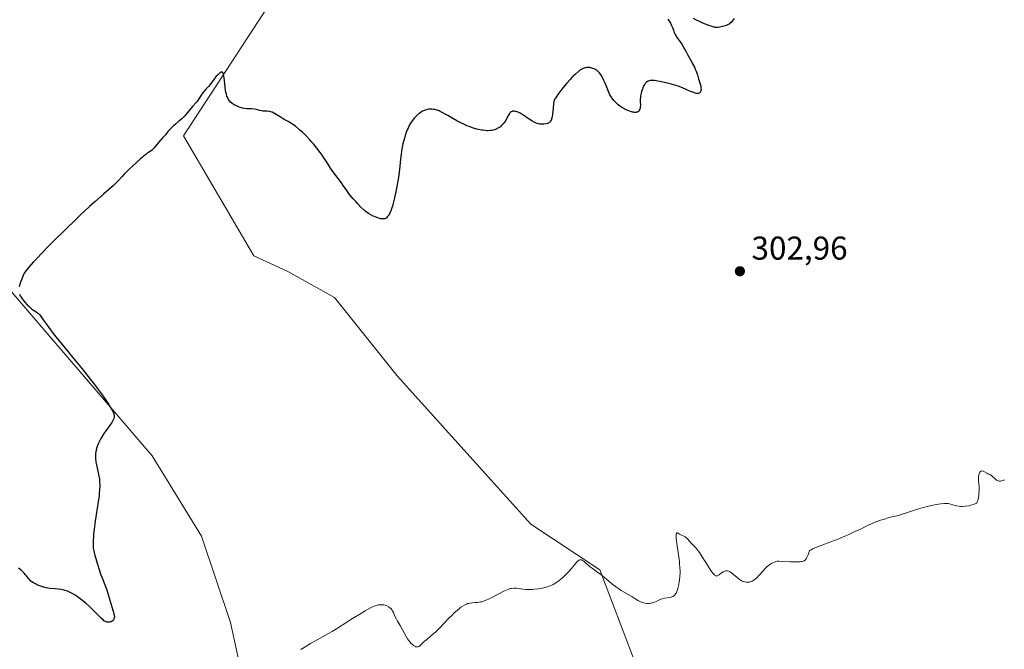
# Model space of a CAD drawing. Units: metres. Extents: x 622141 to 625630, y 4669349 to 4671722.
# Drawn here: x 623314 to 623613, y 4670186 to 4670377 of the extents above; entities that cross this region are included whole.
import ezdxf

# ---------------------------------------------------------------- set-up
doc = ezdxf.new("R2010")
doc.units = ezdxf.units.M
doc.header["$MEASUREMENT"] = 0
for name, color, linetype, lineweight in [('Comarca CxS', 21, 'Continuous', 0), ('Comunidad Autónoma CxS', 142, 'Continuous', 0), ('Cultivos herbáceos CxS', 92, 'Continuous', 0), ('Curva de nivel maestra', 30, 'Continuous', 30), ('Curva de nivel normal', 30, 'Continuous', 0), ('Espacio natural protegido CxS', 121, 'Continuous', 0), ('Municipio CxS', 4, 'Continuous', 0), ('Provincia CxS', 1, 'Continuous', 0), ('Punto de cota en terreno', 7, 'Continuous', 0), ('Rótulo de punto de cota en terreno', 7, 'Continuous', 0)]:
    doc.layers.add(name, color=color, linetype=linetype, lineweight=lineweight)
doc.styles.add('Style-Arial', font='txt')

# ---------------------------------------------------------------- blocks, each defined once
blk = doc.blocks.new('*U16')
at = {"layer": 'Cultivos herbáceos CxS', "color": 92, "linetype": 'Continuous', "lineweight": 0}
for points in [[(623631.8539, 4670070.3971, 311.6904), (623604.1373, 4670075.6597, 310.896), (623555.7925, 4670082.9149, 311.0991), (623534.3609, 4670087.5487, 310.4582), (623522.1967, 4670097.9749, 309.3872), (623515.2465, 4670113.6141, 308.86), (623512.7133, 4670126.5375, 308.2879), (623504.0211, 4670173.1773, 306.2007), (623489.7979, 4670210.3307, 305.0416), (623468.9203, 4670224.1843, 304.5847), (623428.2763, 4670269.2917, 302.2359), (623409.3123, 4670293.0073, 301.6151), (623395.0885, 4670300.9121, 301.565), (623384.8144, 4670305.6549, 302.1292), (623363.4795, 4670342.0179, 300.824), (623389.3713, 4670381.7403, 298.7767)], [(623306.9579, 4670299.5675, 298.8693), (623353.9695, 4670244.9849, 301.6716), (623368.8939, 4670220.6073, 302.0707), (623377.6765, 4670194.3929, 301.9719), (623394.9703, 4670115.4703, 305.2607), (623408.4149, 4670097.7403, 306.0548), (623408.1531, 4670097.6179, 306.0442), (623398.9969, 4670089.0723, 304.548), (623427.0753, 4670063.4355, 305.7403), (623430.7373, 4670052.4483, 304.8308), (623426.4646, 4670046.3441, 304.9474), (623403.2691, 4670037.1883, 307.0738), (623355.1313, 4670050.9553, 304.3304), (623333.9509, 4670059.0699, 303.7958), (623325.3251, 4670056.9119, 304.8096), (623336.1249, 4670043.9021, 306.5733), (623343.5972, 4670029.6865, 308.756), (623342.5761, 4670014.8397, 310.0378), (623327.1929, 4670000.0323, 308.8984), (623291.5647, 4669999.3427, 305.6353)]]:
    blk.add_polyline3d(points, dxfattribs=at)
blk = doc.blocks.new('5PATER')
at = {"layer": 'Punto de cota en terreno', "linetype": 'Continuous', "lineweight": 0}
h = blk.add_hatch(color=51, dxfattribs=at)
edge = h.paths.add_edge_path()
edge.add_ellipse((0, 0), major_axis=(-0.11, -0.111), ratio=0.999422, start_angle=0, end_angle=360)

msp = doc.modelspace()

# ---------------------------------------------------------------- linework, layer by layer
at = {"layer": 'Comarca CxS', "color": 21, "linetype": 'Continuous', "lineweight": 0}
msp.add_3dface([(625622.99, 4669409.24), (622181.17, 4669348.69), (622141.05, 4671661.82), (625581.75, 4671722.32)], dxfattribs=at)
at = {"layer": 'Comunidad Autónoma CxS', "color": 142, "linetype": 'Continuous', "lineweight": 0}
msp.add_3dface([(625622.99, 4669409.24), (622181.17, 4669348.69), (622141.05, 4671661.82), (625581.75, 4671722.32)], dxfattribs=at)
at = {"layer": 'Cultivos herbáceos CxS', "color": 92, "linetype": 'Continuous', "lineweight": 0}
for points in [[(623631.8539, 4670070.3971, 311.6904), (623604.1373, 4670075.6597, 310.896), (623555.7925, 4670082.9149, 311.0991), (623534.3609, 4670087.5487, 310.4582), (623522.1967, 4670097.9749, 309.3872), (623515.2465, 4670113.6141, 308.86), (623512.7133, 4670126.5375, 308.2879), (623504.0211, 4670173.1773, 306.2007), (623489.7979, 4670210.3307, 305.0416), (623468.9203, 4670224.1843, 304.5847), (623428.2763, 4670269.2917, 302.2359), (623409.3123, 4670293.0073, 301.6151), (623395.0885, 4670300.9121, 301.565), (623384.8144, 4670305.6549, 302.1292), (623363.4795, 4670342.0179, 300.824), (623389.3713, 4670381.7403, 298.7767), (623403.7816, 4670387.0773, 297.6815), (623410.1035, 4670400.5163, 297.3912), (623395.8798, 4670415.5357, 296.695), (623376.9141, 4670421.0697, 296.4019), (623358.8571, 4670435.0877, 296.3198), (623305.0053, 4670510.3965, 294.3033)], [(623631.8539, 4670070.3971, 311.6904), (623604.1373, 4670075.6597, 310.896), (623555.7925, 4670082.9149, 311.0991), (623534.3609, 4670087.5487, 310.4582), (623522.1967, 4670097.9749, 309.3872), (623515.2465, 4670113.6141, 308.86), (623512.7133, 4670126.5375, 308.2879), (623504.0211, 4670173.1773, 306.2007), (623489.7979, 4670210.3307, 305.0416), (623468.9203, 4670224.1843, 304.5847), (623428.2763, 4670269.2917, 302.2359), (623409.3123, 4670293.0073, 301.6151), (623395.0885, 4670300.9121, 301.565), (623384.8144, 4670305.6549, 302.1292), (623363.4795, 4670342.0179, 300.824), (623389.3713, 4670381.7403, 298.7767), (623403.7816, 4670387.0773, 297.6815), (623410.1035, 4670400.5163, 297.3912), (623395.8798, 4670415.5357, 296.695), (623376.9141, 4670421.0697, 296.4019), (623358.8571, 4670435.0877, 296.3198), (623305.0053, 4670510.3965, 294.3033)], [(623389.3713, 4670381.7403, 298.7767), (623363.4795, 4670342.0179, 300.824), (623384.8144, 4670305.6549, 302.1292), (623395.0885, 4670300.9121, 301.565), (623409.3123, 4670293.0073, 301.6151), (623428.2763, 4670269.2917, 302.2359), (623468.9203, 4670224.1843, 304.5847), (623489.7979, 4670210.3307, 305.0416), (623504.0211, 4670173.1773, 306.2007), (623512.7133, 4670126.5375, 308.2879), (623515.2465, 4670113.6141, 308.86), (623522.1967, 4670097.9749, 309.3872), (623534.3609, 4670087.5487, 310.4582), (623555.7925, 4670082.9149, 311.0991), (623604.1373, 4670075.6597, 310.896), (623631.8539, 4670070.3971, 311.6904)], [(623627.1125, 4670049.8443, 312.105), (623608.6307, 4670031.7237, 312.7385), (623593.9227, 4670023.7567, 312.5269), (623571.7963, 4670029.2907, 311.8639), (623552.8315, 4670036.4055, 311.6161), (623538.6079, 4670043.5199, 311.6625), (623501.4199, 4670053.3787, 310.6629), (623470.0405, 4670087.8019, 307.4392), (623425.4651, 4670074.2257, 306.2338), (623412.3547, 4670092.5447, 306.1625), (623408.4149, 4670097.7403, 306.0548), (623394.9703, 4670115.4703, 305.2607), (623377.6765, 4670194.3929, 301.9719), (623368.8939, 4670220.6073, 302.0707), (623353.9695, 4670244.9849, 301.6716), (623306.9579, 4670299.5675, 298.8693)], [(623306.9579, 4670299.5675, 298.8693), (623353.9695, 4670244.9849, 301.6716), (623368.8939, 4670220.6073, 302.0707), (623377.6765, 4670194.3929, 301.9719), (623394.9703, 4670115.4703, 305.2607), (623408.4149, 4670097.7403, 306.0548)], [(623306.9579, 4670299.5675, 298.8693), (623353.9695, 4670244.9849, 301.6716), (623368.8939, 4670220.6073, 302.0707), (623377.6765, 4670194.3929, 301.9719), (623394.9703, 4670115.4703, 305.2607), (623408.4149, 4670097.7403, 306.0548)]]:
    msp.add_polyline3d(points, dxfattribs=at)
at = {"layer": 'Curva de nivel maestra', "color": 30, "linetype": 'Continuous', "lineweight": 30, "elevation": 300, "flags": 128}
for points in [[(623510.46, 4670377.4501), (623511.24, 4670376.2301), (623511.49, 4670375.7701), (623511.61, 4670375.5201), (623511.94, 4670374.6901), (623512.24, 4670373.8701), (623512.42, 4670373.4401), (623512.73, 4670372.7901), (623512.92, 4670372.4701), (623513.33, 4670371.8301), (623514.24, 4670370.5501), (623514.68, 4670369.9201), (623515.25, 4670368.9601), (623515.99, 4670367.5601), (623516.41, 4670366.7701), (623517.62, 4670364.6201), (623517.99, 4670363.9301), (623518.52, 4670362.8501), (623518.78, 4670362.2801), (623519.02, 4670361.7101), (623519.45, 4670360.5401), (623519.82, 4670359.4101), (623520.03, 4670358.7101), (623520.34, 4670357.5001), (623520.48, 4670356.8201), (623520.52, 4670356.5401), (623520.54, 4670356.1001), (623520.53, 4670355.8701), (623520.5, 4670355.7301), (623520.42, 4670355.4801), (623520.28, 4670355.2601), (623520.2, 4670355.1601), (623520.02, 4670355.0301), (623519.79, 4670354.9501), (623519.64, 4670354.9301), (623519.3, 4670354.9301), (623519.09, 4670354.9601), (623518.73, 4670355.0501), (623518.32, 4670355.1801), (623517.33, 4670355.5601), (623514.9, 4670356.5801), (623513.57, 4670357.1001), (623512.89, 4670357.3301), (623511.55, 4670357.7401), (623510.27, 4670358.0801), (623509.47, 4670358.2701), (623508.04, 4670358.5601), (623506.92, 4670358.7501), (623506.45, 4670358.8101), (623505.86, 4670358.8501), (623505.6, 4670358.8501), (623505.12, 4670358.8201), (623504.74, 4670358.7401), (623504.55, 4670358.6801), (623504.29, 4670358.5601), (623504.04, 4670358.3901), (623503.92, 4670358.2901), (623503.68, 4670358.0401), (623503.56, 4670357.8801), (623503.39, 4670357.6201), (623503.22, 4670357.3201), (623502.89, 4670356.6201), (623502.76, 4670356.2701), (623502.52, 4670355.5501), (623502.37, 4670354.9901), (623502.2, 4670354.1801), (623502.15, 4670353.7901), (623502.1, 4670353.0801), (623502.1, 4670352.4301), (623502.13, 4670351.3301), (623502.09, 4670350.7301), (623502.05, 4670350.4701), (623501.95, 4670350.1201), (623501.81, 4670349.8101), (623501.72, 4670349.6801), (623501.52, 4670349.4701), (623501.4, 4670349.3801), (623501.19, 4670349.2801), (623500.95, 4670349.2101), (623500.81, 4670349.1801), (623500.49, 4670349.1701), (623500.32, 4670349.1801), (623500.03, 4670349.2201), (623499.75, 4670349.2701), (623499.12, 4670349.4501), (623498.61, 4670349.6401), (623497.79, 4670350.0001), (623496.95, 4670350.4401), (623496.53, 4670350.7001), (623495.79, 4670351.2001), (623495.42, 4670351.4801), (623494.88, 4670351.9501), (623494.35, 4670352.5001), (623494.08, 4670352.8001), (623493.56, 4670353.4701), (623493.29, 4670353.8501), (623492.9, 4670354.4601), (623492.3, 4670355.9901), (623491.95, 4670356.8601), (623491.35, 4670358.2901), (623491.08, 4670358.8701), (623490.63, 4670359.7801), (623490.26, 4670360.4401), (623490.04, 4670360.7601), (623489.63, 4670361.2501), (623489.42, 4670361.4801), (623488.99, 4670361.8501), (623488.57, 4670362.1401), (623488.29, 4670362.2901), (623487.74, 4670362.5201), (623487.14, 4670362.7001), (623486.75, 4670362.7601), (623486.49, 4670362.7901), (623486, 4670362.8001), (623485.53, 4670362.7401), (623485.3, 4670362.6901), (623484.95, 4670362.5801), (623484.4, 4670362.3201), (623483.8, 4670361.9401), (623483.37, 4670361.6201), (623482.43, 4670360.8201), (623481.74, 4670360.1801), (623481.37, 4670359.8101), (623480.78, 4670359.1901), (623479.8, 4670358.0601), (623478.69, 4670356.7101), (623477.28, 4670354.8901), (623476.74, 4670354.1301), (623476.34, 4670353.5401), (623476.2, 4670353.2901), (623475.99, 4670352.8301), (623475.9, 4670352.5101), (623475.77, 4670351.7301), (623475.64, 4670350.5101), (623475.43, 4670348.6701), (623475.31, 4670347.8501), (623475.19, 4670347.2601), (623475.11, 4670347.0101), (623474.99, 4670346.6901), (623474.83, 4670346.4201), (623474.74, 4670346.3101), (623474.59, 4670346.1601), (623474.47, 4670346.0701), (623474.2, 4670345.9201), (623473.97, 4670345.8301), (623473.43, 4670345.6901), (623472.83, 4670345.6101), (623472.55, 4670345.6001), (623472, 4670345.6001), (623471.6, 4670345.6401), (623471.32, 4670345.6801), (623470.78, 4670345.8201), (623470.27, 4670346.0101), (623469.93, 4670346.1701), (623469.23, 4670346.5801), (623468.38, 4670347.1401), (623467.21, 4670347.9401), (623466.66, 4670348.3201), (623465.98, 4670348.7301), (623465.66, 4670348.9101), (623465.2, 4670349.1301), (623464.75, 4670349.3101), (623464.52, 4670349.3801), (623464.12, 4670349.4701), (623463.93, 4670349.5001), (623463.63, 4670349.5201), (623463.35, 4670349.5001), (623463.21, 4670349.4701), (623462.95, 4670349.3801), (623462.83, 4670349.3101), (623462.66, 4670349.1801), (623462.5, 4670349.0101), (623462.39, 4670348.8801), (623462.2, 4670348.5801), (623461.32, 4670346.8601), (623461, 4670346.3301), (623460.81, 4670346.0701), (623460.51, 4670345.6901), (623460.01, 4670345.1601), (623459.63, 4670344.8401), (623459.43, 4670344.6801), (623459.11, 4670344.4701), (623458.7, 4670344.2401), (623458.49, 4670344.1301), (623458.14, 4670343.9901), (623457.59, 4670343.8101), (623456.99, 4670343.6901), (623456.66, 4670343.6501), (623455.96, 4670343.6101), (623455.58, 4670343.6101), (623454.99, 4670343.6601), (623454.35, 4670343.7401), (623453.9, 4670343.8101), (623452.97, 4670344.0101), (623452.48, 4670344.1301), (623451.5, 4670344.4201), (623450.16, 4670344.8801), (623449.5, 4670345.1401), (623448.51, 4670345.5601), (623447.8, 4670345.9001), (623446.44, 4670346.6101), (623445.19, 4670347.3301), (623443.74, 4670348.2001), (623443.12, 4670348.5701), (623442, 4670349.1901), (623441.41, 4670349.4701), (623441.07, 4670349.6201), (623440.42, 4670349.8401), (623439.78, 4670350.0201), (623439.46, 4670350.0801), (623438.96, 4670350.1501), (623438.45, 4670350.1701), (623438.19, 4670350.1601), (623437.93, 4670350.1301), (623437.4, 4670350.0301), (623436.87, 4670349.8701), (623436.52, 4670349.7401), (623435.83, 4670349.4001), (623435.16, 4670348.9801), (623434.83, 4670348.7401), (623434.34, 4670348.3201), (623433.85, 4670347.8301), (623433.6, 4670347.5601), (623433.15, 4670347.0301), (623432.93, 4670346.7401), (623432.59, 4670346.2601), (623432.09, 4670345.4201), (623431.6, 4670344.4301), (623431.36, 4670343.8701), (623430.89, 4670342.6001), (623430.6, 4670341.6701), (623430.24, 4670340.3501), (623430.08, 4670339.6701), (623429.76, 4670338.1101), (623429.62, 4670337.3301), (623429.51, 4670336.5501), (623429.32, 4670335.0101), (623429.01, 4670331.9001), (623428.83, 4670330.3001), (623428.71, 4670329.4701), (623428.45, 4670327.8101), (623428.15, 4670326.1901), (623427.95, 4670325.1501), (623427.55, 4670323.2901), (623427.14, 4670321.6201), (623426.9, 4670320.7301), (623426.74, 4670320.2201), (623426.42, 4670319.3501), (623426.05, 4670318.5701), (623425.8, 4670318.1401), (623425.63, 4670317.8901), (623425.3, 4670317.4601), (623425.08, 4670317.2201), (623424.96, 4670317.1201), (623424.77, 4670316.9901), (623424.54, 4670316.9001), (623424.42, 4670316.8701), (623424.13, 4670316.8401), (623423.97, 4670316.8401), (623423.69, 4670316.8701), (623423.38, 4670316.9301), (623422.67, 4670317.1201), (623422.15, 4670317.2901), (623421.43, 4670317.5801), (623421.07, 4670317.7401), (623420.29, 4670318.1201), (623419.58, 4670318.5301), (623419.25, 4670318.7601), (623418.6, 4670319.2401), (623418.17, 4670319.6101), (623417.26, 4670320.4701), (623416.25, 4670321.5201), (623415.73, 4670322.1001), (623414.95, 4670322.9901), (623413.88, 4670324.3101), (623413, 4670325.5101), (623411.96, 4670327.0201), (623411.43, 4670327.7801), (623408.77, 4670331.2701), (623408.07, 4670332.2901), (623407.12, 4670333.7601), (623406.52, 4670334.6801), (623405.51, 4670336.1601), (623404.92, 4670336.9901), (623403.95, 4670338.2901), (623402.9, 4670339.6001), (623402.35, 4670340.2501), (623401.8, 4670340.8801), (623400.67, 4670342.0701), (623399.55, 4670343.1601), (623398.81, 4670343.8201), (623398.34, 4670344.2301), (623397.42, 4670344.9501), (623396.94, 4670345.3001), (623396.03, 4670345.9001), (623395.2, 4670346.3901), (623394.2, 4670346.9501), (623393.73, 4670347.2101), (623392.77, 4670347.8101), (623391.63, 4670348.5401), (623391.09, 4670348.8501), (623390.83, 4670348.9801), (623390.32, 4670349.2001), (623389.84, 4670349.3701), (623389.53, 4670349.4501), (623388.96, 4670349.5501), (623388.4, 4670349.5801), (623387.68, 4670349.5901), (623387.3, 4670349.6401), (623386.64, 4670349.7901), (623385.62, 4670350.0501), (623385.04, 4670350.1501), (623384.1, 4670350.2201), (623382.69, 4670350.3001), (623381.93, 4670350.4001), (623381.41, 4670350.5101), (623381.05, 4670350.5901), (623380.34, 4670350.8101), (623379.58, 4670351.1201), (623378.87, 4670351.4701), (623378.55, 4670351.6601), (623378.26, 4670351.8601), (623378.08, 4670352.0001), (623377.76, 4670352.2901), (623377.35, 4670352.7501), (623377.12, 4670353.0801), (623376.99, 4670353.3101), (623376.76, 4670353.7901), (623376.65, 4670354.0701), (623376.47, 4670354.6701), (623376.32, 4670355.3301), (623376.23, 4670355.8101), (623376.08, 4670356.9001), (623375.75, 4670359.6501), (623375.58, 4670360.7101), (623375.52, 4670360.9601), (623375.39, 4670361.2801), (623375.24, 4670361.4301), (623375.13, 4670361.4501), (623374.88, 4670361.3601), (623374.56, 4670361.1901), (623374.37, 4670361.0601), (623374.04, 4670360.7801), (623373.65, 4670360.3701), (623373.42, 4670360.1201), (623372.64, 4670359.1501), (623371.51, 4670357.6901), (623371, 4670357.0401), (623370.34, 4670356.3001), (623369.62, 4670355.5301), (623369.29, 4670355.1201), (623368.78, 4670354.3701), (623368.1, 4670353.3001), (623367.77, 4670352.8001), (623367.28, 4670352.1801), (623366.22, 4670350.9901), (623364.26, 4670348.6001), (623363.71, 4670347.9901), (623363.43, 4670347.7001), (623362.96, 4670347.2601), (623362.05, 4670346.5001), (623360.99, 4670345.6401), (623360.39, 4670345.1301), (623359.77, 4670344.5301), (623359.46, 4670344.2101), (623358.84, 4670343.4801), (623358.54, 4670343.0901), (623358.1, 4670342.4401), (623357.22, 4670341.5201), (623355.88, 4670340.0701), (623354.4, 4670338.3501), (623353.95, 4670337.8501), (623353.74, 4670337.6501), (623353.31, 4670337.2801), (623352.87, 4670336.9601), (623352.27, 4670336.5601), (623351.96, 4670336.3501), (623351.31, 4670335.8701), (623350.97, 4670335.6001), (623350.39, 4670335.1201), (623349.39, 4670334.2201), (623347.74, 4670332.6801), (623346.86, 4670331.8201), (623345.58, 4670330.5301), (623344.79, 4670329.7001), (623343.72, 4670328.5601), (623343.12, 4670327.9501), (623342.08, 4670326.9401), (623341.46, 4670326.3801), (623339.17, 4670324.3601), (623336.5, 4670322.0201), (623334.93, 4670320.6001), (623332.23, 4670318.1001), (623330.73, 4670316.6801), (623327.54, 4670313.5901), (623324.34, 4670310.4101), (623322.32, 4670308.3701), (623318.92, 4670304.8601), (623317.96, 4670303.8301), (623316.53, 4670302.2301), (623316.18, 4670301.8101), (623315.62, 4670301.0901), (623315.22, 4670300.5001), (623315.01, 4670300.1501), (623314.68, 4670299.4801), (623314.23, 4670298.4201), (623314.03, 4670297.8701), (623313.78, 4670297.0501), (623313.58, 4670296.2701)], [(623530.61, 4670377.6301), (623530.01, 4670376.8101), (623529.69, 4670376.4601), (623529.29, 4670376.1301), (623529.06, 4670375.9801), (623528.79, 4670375.8301), (623528.17, 4670375.5601), (623527.51, 4670375.3201), (623527.06, 4670375.1901), (623526.23, 4670374.9901), (623525.77, 4670374.9201), (623525.56, 4670374.9001), (623525.25, 4670374.9001), (623524.77, 4670374.9701), (623524.5, 4670375.0301), (623523.88, 4670375.2201), (623522.66, 4670375.6701), (623520.86, 4670376.4001), (623520.06, 4670376.7601), (623519.15, 4670377.2101), (623518.24, 4670377.7101)], [(623313.68, 4670294.0501), (623313.81, 4670293.7401), (623313.92, 4670293.5301), (623314.19, 4670293.0801), (623314.52, 4670292.5901), (623314.77, 4670292.2501), (623315.33, 4670291.5601), (623316.01, 4670290.8001), (623316.7, 4670290.1301), (623317.04, 4670289.8401), (623317.36, 4670289.5901), (623317.97, 4670289.1701), (623318.75, 4670288.6701), (623319.13, 4670288.3801), (623319.52, 4670288.0301), (623319.71, 4670287.8201), (623320.02, 4670287.4601), (623320.69, 4670286.5701), (623322.56, 4670283.9201), (623323.92, 4670282.1001), (623324.74, 4670281.0501), (623326.6, 4670278.7401), (623330.72, 4670273.7501), (623332.7, 4670271.3301), (623335.26, 4670268.1201), (623336.7, 4670266.2401), (623337.56, 4670265.1001), (623339.04, 4670263.0501), (623340.26, 4670261.2901), (623340.77, 4670260.5101), (623341.41, 4670259.4701), (623341.89, 4670258.5801), (623342.08, 4670258.2001), (623342.26, 4670257.7401), (623342.33, 4670257.5301), (623342.39, 4670257.2401), (623342.41, 4670256.8601), (623342.4, 4670256.6801), (623342.31, 4670256.3101), (623342.21, 4670256.0501), (623341.92, 4670255.4901), (623341.69, 4670255.1301), (623341.15, 4670254.3301), (623339.88, 4670252.5801), (623339.28, 4670251.7301), (623338.53, 4670250.5701), (623338.14, 4670249.8701), (623337.92, 4670249.4401), (623337.56, 4670248.6501), (623337.24, 4670247.8401), (623337.09, 4670247.3301), (623337, 4670247.0001), (623336.85, 4670246.3101), (623336.74, 4670245.5701), (623336.71, 4670245.1701), (623336.7, 4670244.5301), (623336.75, 4670243.8201), (623336.8, 4670243.4501), (623336.87, 4670243.0501), (623337.05, 4670242.2001), (623337.49, 4670240.3301), (623337.7, 4670239.3401), (623337.86, 4670238.4201), (623337.92, 4670237.9401), (623337.98, 4670237.1801), (623338.02, 4670235.9401), (623337.97, 4670234.5101), (623337.9, 4670233.7101), (623337.81, 4670232.8501), (623337.57, 4670230.9901), (623336.66, 4670225.1801), (623336.33, 4670222.7201), (623336.17, 4670221.3201), (623336.1, 4670220.5101), (623336.01, 4670219.1401), (623335.99, 4670218.0001), (623336.02, 4670217.3801), (623336.07, 4670217.0001), (623336.21, 4670216.1801), (623336.57, 4670214.6801), (623336.8, 4670213.8001), (623337.23, 4670212.3601), (623337.72, 4670210.8101), (623338.41, 4670208.8201), (623338.74, 4670207.9601), (623339.61, 4670205.7901), (623340.14, 4670204.3001), (623340.82, 4670202.1901), (623341.73, 4670199.1401), (623342.09, 4670197.8601), (623342.32, 4670196.9301), (623342.39, 4670196.5901), (623342.46, 4670196.0701), (623342.45, 4670195.8301), (623342.43, 4670195.7001), (623342.35, 4670195.4701), (623342.16, 4670195.1401), (623342.03, 4670194.9901), (623341.79, 4670194.7801), (623341.49, 4670194.6101), (623341.33, 4670194.5501), (623341, 4670194.4701), (623340.82, 4670194.4501), (623340.54, 4670194.4601), (623340.23, 4670194.5201), (623340.07, 4670194.5601), (623339.74, 4670194.7001), (623339.57, 4670194.7901), (623339.31, 4670194.9501), (623339.03, 4670195.1601), (623338.46, 4670195.6701), (623336.44, 4670197.7801), (623335.36, 4670198.8301), (623334.78, 4670199.3701), (623333.89, 4670200.1501), (623332.52, 4670201.2701), (623331.32, 4670202.1501), (623330.73, 4670202.5401), (623329.87, 4670203.0701), (623329.04, 4670203.5201), (623328.64, 4670203.7001), (623328.25, 4670203.8701), (623327.49, 4670204.1301), (623326.77, 4670204.3201), (623326.3, 4670204.4201), (623325.38, 4670204.5401), (623324.37, 4670204.6301), (623322.98, 4670204.7501), (623322.24, 4670204.8601), (623321.72, 4670204.9601), (623320.66, 4670205.2301), (623319.88, 4670205.4901), (623319.14, 4670205.7701), (623318.8, 4670205.9201), (623318.49, 4670206.0801), (623317.92, 4670206.4101), (623317.44, 4670206.7501), (623317.16, 4670206.9801), (623316.69, 4670207.4201), (623316.29, 4670207.8801), (623315.8, 4670208.5101), (623315.52, 4670208.8601), (623315.07, 4670209.3801), (623314.79, 4670209.6701), (623314.31, 4670210.1401), (623313.42, 4670210.9101)]]:
    msp.add_lwpolyline(points, dxfattribs=at)
at = {"layer": 'Curva de nivel normal', "color": 30, "linetype": 'Continuous', "lineweight": 0, "elevation": 305, "flags": 128}
msp.add_lwpolyline([(623399.11, 4670186.2201), (623400.09, 4670186.8601), (623401.99, 4670188.0001), (623403.3, 4670188.7401), (623406.37, 4670190.4301), (623408.56, 4670191.7001), (623409.92, 4670192.5201), (623412.99, 4670194.4801), (623414.71, 4670195.5701), (623417.48, 4670197.2601), (623418.56, 4670197.8901), (623420.23, 4670198.8001), (623420.66, 4670199.0201), (623421.36, 4670199.3401), (623421.9, 4670199.5501), (623422.19, 4670199.6301), (623422.68, 4670199.7301), (623423.05, 4670199.7801), (623423.71, 4670199.8001), (623424.28, 4670199.7501), (623424.63, 4670199.6701), (623424.85, 4670199.6001), (623425.26, 4670199.4301), (623425.65, 4670199.2101), (623425.83, 4670199.0801), (623426.09, 4670198.8701), (623426.45, 4670198.5101), (623426.77, 4670198.1001), (623426.92, 4670197.8701), (623427.18, 4670197.3901), (623427.65, 4670196.2901), (623428.07, 4670195.3901), (623428.41, 4670194.7601), (623429.21, 4670193.4401), (623429.83, 4670192.3801), (623431.04, 4670190.1601), (623431.49, 4670189.4301), (623431.74, 4670189.0701), (623432.22, 4670188.4601), (623432.48, 4670188.1701), (623432.87, 4670187.7801), (623433.26, 4670187.4501), (623433.45, 4670187.3101), (623433.83, 4670187.1001), (623434.01, 4670187.0301), (623434.27, 4670186.9701), (623434.52, 4670186.9701), (623434.67, 4670187.0001), (623434.98, 4670187.1401), (623435.13, 4670187.2501), (623435.43, 4670187.5101), (623436.55, 4670188.6201), (623437.29, 4670189.2801), (623439.02, 4670190.7301), (623439.92, 4670191.5101), (623440.36, 4670191.9001), (623441.18, 4670192.7101), (623442.74, 4670194.3701), (623443.93, 4670195.6401), (623445.06, 4670196.7701), (623445.63, 4670197.3101), (623446.48, 4670198.0601), (623447.3, 4670198.7301), (623447.68, 4670199.0201), (623448.05, 4670199.2701), (623448.72, 4670199.6801), (623449.33, 4670199.9801), (623449.71, 4670200.1201), (623449.96, 4670200.2001), (623450.43, 4670200.3101), (623450.94, 4670200.3801), (623451.96, 4670200.4401), (623452.77, 4670200.5001), (623453.56, 4670200.6201), (623453.99, 4670200.7101), (623454.71, 4670200.9301), (623455.54, 4670201.2501), (623456, 4670201.4501), (623457, 4670201.9401), (623460.64, 4670203.8601), (623461.68, 4670204.3501), (623462.13, 4670204.5201), (623462.73, 4670204.7001), (623463.02, 4670204.7601), (623463.6, 4670204.8201), (623463.89, 4670204.8201), (623464.51, 4670204.7901), (623466.49, 4670204.5401), (623467.42, 4670204.4501), (623467.9, 4670204.4201), (623468.67, 4670204.4101), (623469.49, 4670204.4401), (623469.92, 4670204.4701), (623471.18, 4670204.6201), (623471.84, 4670204.7301), (623472.84, 4670204.9401), (623473.84, 4670205.2201), (623474.32, 4670205.3801), (623474.78, 4670205.5601), (623475.68, 4670205.9701), (623476.52, 4670206.4501), (623477.07, 4670206.8101), (623477.42, 4670207.0601), (623478.12, 4670207.6001), (623478.5, 4670207.9301), (623479.24, 4670208.6301), (623479.95, 4670209.3501), (623480.4, 4670209.8301), (623481.23, 4670210.7801), (623482.71, 4670212.5801), (623483.09, 4670212.9901), (623483.26, 4670213.1501), (623483.48, 4670213.3101), (623483.58, 4670213.3601), (623483.74, 4670213.4201), (623483.84, 4670213.4401), (623484.04, 4670213.4401), (623484.25, 4670213.3801), (623484.4, 4670213.3101), (623484.73, 4670213.1001), (623485.16, 4670212.7601), (623486.17, 4670211.8701), (623487, 4670211.1801), (623487.57, 4670210.7601), (623488.86, 4670209.8701), (623490.1, 4670208.9401), (623491.11, 4670208.1201), (623493.41, 4670206.2301), (623494.61, 4670205.3001), (623495.2, 4670204.8801), (623496.34, 4670204.1301), (623497.06, 4670203.7001), (623499.67, 4670202.2301), (623501.59, 4670200.9901), (623502.19, 4670200.6701), (623502.51, 4670200.5401), (623502.73, 4670200.4701), (623503.2, 4670200.3401), (623503.53, 4670200.2801), (623504.19, 4670200.2101), (623504.7, 4670200.2101), (623505.2, 4670200.2501), (623505.44, 4670200.2901), (623505.8, 4670200.3601), (623506.02, 4670200.4301), (623506.46, 4670200.5801), (623506.88, 4670200.7701), (623507.72, 4670201.1601), (623508.37, 4670201.4301), (623508.72, 4670201.5501), (623509.47, 4670201.7301), (623511.01, 4670202.0001), (623511.48, 4670202.1201), (623511.7, 4670202.2001), (623512, 4670202.3301), (623512.27, 4670202.4901), (623512.43, 4670202.6101), (623512.71, 4670202.8901), (623512.84, 4670203.0501), (623513.06, 4670203.4001), (623513.24, 4670203.8001), (623513.34, 4670204.0801), (623513.53, 4670204.7101), (623513.79, 4670205.8901), (623513.92, 4670206.7301), (623514, 4670207.2901), (623514.12, 4670208.3801), (623514.19, 4670209.4401), (623514.2, 4670210.0001), (623514.16, 4670210.9701), (623514.05, 4670212.2001), (623513.96, 4670212.9301), (623513.21, 4670218.3901), (623513.04, 4670219.9501), (623513.01, 4670220.5501), (623513.01, 4670221.0001), (623513.04, 4670221.2201), (623513.06, 4670221.3401), (623513.13, 4670221.5101), (623513.25, 4670221.6201), (623513.37, 4670221.6301), (623513.58, 4670221.5501), (623514.06, 4670221.2501), (623514.46, 4670221.0301), (623515.28, 4670220.6201), (623515.68, 4670220.3901), (623515.88, 4670220.2501), (623516.07, 4670220.1001), (623516.44, 4670219.7501), (623517.59, 4670218.5101), (623518.5, 4670217.5901), (623519.06, 4670216.9601), (623519.72, 4670216.1201), (623520.09, 4670215.6001), (623520.91, 4670214.3501), (623522.68, 4670211.5401), (623523.47, 4670210.2901), (623523.82, 4670209.7801), (623524.12, 4670209.3701), (623524.3, 4670209.1401), (623524.61, 4670208.8101), (623524.75, 4670208.6901), (623525, 4670208.5501), (623525.22, 4670208.5001), (623525.36, 4670208.5201), (623525.65, 4670208.6401), (623526, 4670208.8601), (623526.77, 4670209.4201), (623527.31, 4670209.8001), (623527.47, 4670209.8901), (623527.77, 4670210.0201), (623528.04, 4670210.0901), (623528.21, 4670210.1101), (623528.54, 4670210.0801), (623528.88, 4670209.9801), (623529.06, 4670209.9001), (623529.38, 4670209.7201), (623529.96, 4670209.3101), (623530.44, 4670208.9201), (623531.51, 4670208.0401), (623532.27, 4670207.4401), (623532.88, 4670207.0501), (623533.22, 4670206.8801), (623533.43, 4670206.8001), (623533.83, 4670206.6901), (623534.26, 4670206.6201), (623534.49, 4670206.6101), (623534.85, 4670206.6201), (623535.24, 4670206.6801), (623535.45, 4670206.7401), (623535.85, 4670206.8701), (623536.06, 4670206.9601), (623536.38, 4670207.1201), (623536.9, 4670207.4401), (623537.42, 4670207.8701), (623537.69, 4670208.1201), (623538.24, 4670208.7101), (623539.37, 4670210.0701), (623539.98, 4670210.7401), (623540.3, 4670211.0601), (623540.62, 4670211.3501), (623541.28, 4670211.8701), (623541.92, 4670212.2901), (623542.33, 4670212.5201), (623542.59, 4670212.6501), (623543.05, 4670212.8401), (623543.28, 4670212.9101), (623543.69, 4670212.9901), (623544.13, 4670213.0001), (623545.44, 4670212.9101), (623547.64, 4670212.8301), (623548.86, 4670212.8101), (623550.51, 4670212.8301), (623551.02, 4670212.8601), (623551.25, 4670212.8901), (623551.56, 4670212.9701), (623551.85, 4670213.1001), (623551.98, 4670213.2001), (623552.24, 4670213.4501), (623552.36, 4670213.6101), (623552.55, 4670213.9101), (623552.83, 4670214.4801), (623553.03, 4670214.9501), (623553.45, 4670216.1701), (623553.58, 4670216.2601), (623553.94, 4670216.4701), (623554.4, 4670216.7101), (623555.58, 4670217.2301), (623557.02, 4670217.8101), (623560.19, 4670219.0001), (623562.33, 4670219.8001), (623563.2, 4670220.1401), (623564.53, 4670220.6901), (623565.44, 4670221.1101), (623566.66, 4670221.7301), (623567.23, 4670222.0001), (623568.45, 4670222.5301), (623569.32, 4670222.9301), (623571.06, 4670223.8001), (623572.31, 4670224.3601), (623573.41, 4670224.8001), (623575.07, 4670225.4101), (623575.91, 4670225.7001), (623577.61, 4670226.2401), (623578.5, 4670226.4801), (623579.96, 4670226.8101), (623580.75, 4670227.0101), (623581.22, 4670227.1501), (623582.3, 4670227.5101), (623585, 4670228.4201), (623586.51, 4670228.8901), (623587.28, 4670229.1201), (623588.05, 4670229.3301), (623589.58, 4670229.6901), (623591.01, 4670229.9901), (623591.89, 4670230.1601), (623593.36, 4670230.4001), (623594.49, 4670230.5301), (623595.04, 4670230.5401), (623595.36, 4670230.5101), (623595.57, 4670230.4801), (623596.01, 4670230.3701), (623597.29, 4670229.9901), (623598.07, 4670229.8101), (623598.94, 4670229.6701), (623599.4, 4670229.6401), (623599.88, 4670229.6401), (623600.87, 4670229.7001), (623601.83, 4670229.8401), (623602.43, 4670229.9601), (623602.79, 4670230.0501), (623603.42, 4670230.2601), (623603.78, 4670230.4101), (623603.93, 4670230.5001), (623604.12, 4670230.6301), (623604.23, 4670230.7301), (623604.39, 4670230.9601), (623604.51, 4670231.2301), (623604.58, 4670231.4401), (623604.68, 4670231.9601), (623604.82, 4670232.9601), (623604.88, 4670233.5301), (623604.95, 4670234.4201), (623604.97, 4670235.2901), (623604.96, 4670235.7001), (623604.92, 4670236.4301), (623604.77, 4670237.6501), (623604.73, 4670238.2001), (623604.74, 4670238.4701), (623604.79, 4670238.9601), (623604.84, 4670239.2001), (623604.95, 4670239.5401), (623605.08, 4670239.8401), (623605.16, 4670239.9701), (623605.34, 4670240.1801), (623605.44, 4670240.2701), (623605.6, 4670240.3501), (623605.77, 4670240.3801), (623605.9, 4670240.3801), (623606.15, 4670240.3301), (623606.55, 4670240.1601), (623607.32, 4670239.7101), (623607.65, 4670239.5501), (623608.23, 4670239.2801), (623608.52, 4670239.1101), (623608.67, 4670239.0001), (623609, 4670238.7201), (623609.71, 4670238.0601), (623610.24, 4670237.6301), (623610.57, 4670237.4401), (623610.73, 4670237.3801), (623611.06, 4670237.3101), (623611.29, 4670237.3101), (623611.45, 4670237.3201), (623611.81, 4670237.3901), (623612.44, 4670237.5801), (623612.78, 4670237.7101)], dxfattribs=at)
at = {"layer": 'Espacio natural protegido CxS', "color": 121, "linetype": 'Continuous', "lineweight": 0}
msp.add_3dface([(625622.99, 4669409.24), (622181.17, 4669348.69), (622141.05, 4671661.82), (625581.75, 4671722.32)], dxfattribs=at)
msp.add_3dface([(625622.99, 4669409.24), (622181.17, 4669348.69), (622141.05, 4671661.82), (625581.75, 4671722.32)], dxfattribs=at)
at = {"layer": 'Municipio CxS', "color": 4, "linetype": 'Continuous', "lineweight": 0}
msp.add_3dface([(625622.99, 4669409.24), (622181.17, 4669348.69), (622141.05, 4671661.82), (625581.75, 4671722.32)], dxfattribs=at)
at = {"layer": 'Provincia CxS', "color": 1, "linetype": 'Continuous', "lineweight": 0}
msp.add_3dface([(625622.99, 4669409.24), (622181.17, 4669348.69), (622141.05, 4671661.82), (625581.75, 4671722.32)], dxfattribs=at)

# ---------------------------------------------------------------- block references
at = {"layer": 'Cultivos herbáceos CxS', "color": 92, "linetype": 'Continuous', "lineweight": 0}
msp.add_blockref('*U16', (0, 0), dxfattribs=at)
at = {"layer": 'Punto de cota en terreno', "color": 7, "linetype": 'Continuous', "lineweight": 0, "xscale": 10, "yscale": 10, "zscale": 10}
msp.add_blockref('5PATER', (623532.35, 4670300.97, 302.96), dxfattribs=at)

# ---------------------------------------------------------------- texts
at = {"layer": 'Rótulo de punto de cota en terreno', "color": 7, "linetype": 'Continuous', "lineweight": 0, "style": 'Style-Arial'}
msp.add_text('302,96', height=7, dxfattribs=at).set_placement((623535.8778, 4670304.4978))

doc.saveas('drawing.dxf')
